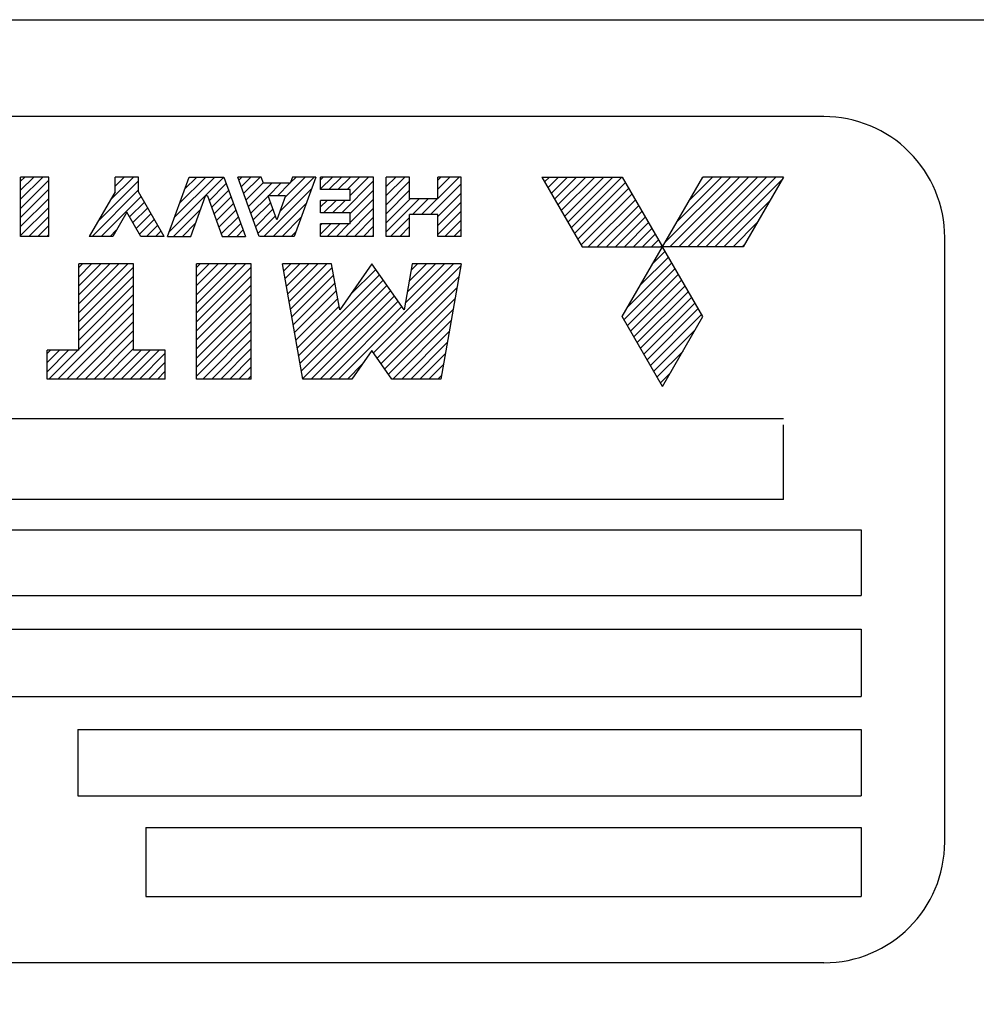
# Model space of a CAD drawing. Extents: x 0 to 530, y 0 to 283.
# Drawn here: x 286 to 289, y 103 to 105 of the extents above; entities that cross this region are included whole.
import ezdxf

# ---------------------------------------------------------------- set-up
doc = ezdxf.new("R2010")
doc.units = 0
doc.linetypes.add('CENTER', pattern=[62.578947, 39.111842, -7.822368, 7.822368, -7.822368])
doc.linetypes.add('TRAZO_Y_PUNTO', pattern=[1, 0.5, -0.25, 0, -0.25])
doc.layers.get('DEFPOINTS').update_dxf_attribs({"linetype": 'CONTINUOUS'})
for name, color, linetype in [('COTAS', 5, 'CONTINUOUS'), ('DV3_0', 7, 'CONTINUOUS'), ('EJES', 4, 'CENTER')]:
    doc.layers.add(name, color=color, linetype=linetype)
doc.styles.add('ROMANS-3MM', font='romans.shx', dxfattribs={"width": 0.6, "height": 3})
doc.dimstyles.new('STANDARD$0', dxfattribs={"dimtxt": 3, "dimasz": 3, "dimexe": 1, "dimexo": 0.6, "dimgap": 0.9, "dimtad": 1, "dimdsep": 46, "dimtxsty": 'ROMANS-3MM', "dimcen": 0.09, "dimadec": 0, "dimazin": 0, "dimtfac": 1, "dimtmove": 0, "dimatfit": 3, "dimfxl": 0, "dimtolj": 1, "dimtzin": 0, "dimarcsym": 0})

# ---------------------------------------------------------------- blocks, each defined once
blk = doc.blocks.new('*D34')
at = {"layer": 'COTAS', "color": 0, "lineweight": -2}
for p, q in [((334.2167, 104.9923), (332.8167, 104.9923)), ((333.8167, 101.9923), (333.8167, 78.0421)), ((284.0276, 75.0421), (334.8167, 75.0421))]:
    blk.add_line(p, q, dxfattribs=at)
at = {"layer": 'COTAS', "color": 0}
for points in [[(333.3167, 101.9923), (334.3167, 101.9923), (333.8167, 104.9923)], [(333.3167, 78.0421), (334.3167, 78.0421), (333.8167, 75.0421)]]:
    blk.add_solid(points, dxfattribs=at)
at = {"layer": 'DEFPOINTS', "color": 0}
for p in [(334.8167, 104.9923), (283.4276, 75.0421), (333.8167, 75.0421)]:
    blk.add_point(p, dxfattribs=at)
at = {"layer": 'COTAS', "color": 0, "insert": (331.4167, 90.0172), "char_height": 3, "attachment_point": 5, "rotation": 90, "style": 'ROMANS-3MM'}
blk.add_mtext('\\A1;300', dxfattribs=at)

msp = doc.modelspace()

# ---------------------------------------------------------------- linework, layer by layer
at = {"layer": 'DV3_0', "color": 2, "linetype": 'Continuous', "ltscale": 25.4}
for p, q in [((280.995286, 105.092372), (292.295213, 105.092372)), ((288.211253, 104.851894), (283.811253, 104.851894)), ((286.287752, 104.701894), (286.217988, 104.701894)), ((286.217988, 104.554591), (286.217988, 104.701894)), ((286.217988, 104.646575), (286.273307, 104.701894)), ((286.217988, 104.669026), (286.250856, 104.701894)), ((286.217988, 104.691476), (286.228406, 104.701894)), ((286.217988, 104.624124), (286.287752, 104.693888)), ((286.287752, 104.554591), (286.287752, 104.701894)), ((286.409944, 104.591574), (286.510713, 104.692343)), ((286.44064, 104.64472), (286.497813, 104.701894)), ((286.510713, 104.701894), (286.452577, 104.701894)), ((286.452577, 104.665388), (286.452577, 104.701894)), ((286.452577, 104.679108), (286.475362, 104.701894)), ((286.452577, 104.701559), (286.452912, 104.701894)), ((286.510713, 104.665388), (286.510713, 104.701894)), ((286.582386, 104.554615), (286.636006, 104.701935)), ((286.586678, 104.566252), (286.722319, 104.701894)), ((286.599502, 104.601527), (286.69988, 104.701904)), ((286.612327, 104.636802), (286.67744, 104.701915)), ((286.625152, 104.672078), (286.655, 104.701926)), ((286.636043, 104.701894), (286.722645, 104.701894)), ((286.685927, 104.643051), (286.72855, 104.685673)), ((286.722631, 104.701947), (286.776257, 104.55461)), ((286.810466, 104.554596), (286.75684, 104.701934)), ((286.815062, 104.701894), (286.756843, 104.701894)), ((286.759613, 104.694286), (286.767227, 104.7019)), ((286.765605, 104.677827), (286.789691, 104.701913)), ((286.771596, 104.661368), (286.812154, 104.701926)), ((286.777588, 104.644909), (286.820284, 104.687606)), ((286.78358, 104.62845), (286.841549, 104.68642)), ((286.820714, 104.686425), (286.815072, 104.701928)), ((286.886961, 104.686421), (286.820705, 104.686421)), ((286.832993, 104.655413), (286.863999, 104.686419)), ((286.855429, 104.655398), (286.886448, 104.686418)), ((286.861487, 104.616555), (286.946857, 104.701926)), ((286.874335, 104.651853), (286.924394, 104.701912)), ((286.892558, 104.70192), (286.886915, 104.686418)), ((286.887186, 104.687156), (286.90193, 104.701899)), ((286.950737, 104.701894), (286.892604, 104.701894)), ((286.950696, 104.701928), (286.897076, 104.554608)), ((286.962364, 104.670949), (286.962364, 104.701894)), ((287.094191, 104.701894), (286.962364, 104.701894)), ((286.962364, 104.672531), (286.991727, 104.701894)), ((286.962364, 104.694982), (286.969276, 104.701894)), ((286.983233, 104.670949), (287.014177, 104.701894)), ((287.005683, 104.670949), (287.036628, 104.701894)), ((287.014814, 104.612727), (287.094191, 104.692105)), ((287.028134, 104.670949), (287.059079, 104.701894)), ((287.035972, 104.656337), (287.081529, 104.701894)), ((287.094191, 104.554591), (287.094191, 104.701894)), ((287.125139, 104.554591), (287.125139, 104.701894)), ((287.18336, 104.701894), (287.125139, 104.701894)), ((287.125139, 104.700602), (287.12643, 104.701894)), ((287.125139, 104.678151), (287.148881, 104.701894)), ((287.125139, 104.655701), (287.171332, 104.701894)), ((287.125139, 104.63325), (287.18336, 104.691471)), ((287.18336, 104.647694), (287.18336, 104.701894)), ((287.235469, 104.608876), (287.311253, 104.684661)), ((287.25312, 104.647694), (287.25312, 104.701894)), ((287.311253, 104.701894), (287.25312, 104.701894)), ((287.25312, 104.671429), (287.283585, 104.701894)), ((287.25312, 104.69388), (287.261134, 104.701894)), ((287.25312, 104.648978), (287.306035, 104.701894)), ((287.311253, 104.554591), (287.311253, 104.701894)), ((287.511224, 104.701886), (287.611218, 104.528692)), ((287.511247, 104.701894), (287.71129, 104.701894)), ((287.518293, 104.689645), (287.530535, 104.701887)), ((287.526512, 104.675414), (287.552986, 104.701888)), ((287.534731, 104.661182), (287.575438, 104.701889)), ((287.54295, 104.64695), (287.597889, 104.701889)), ((287.551169, 104.632719), (287.620341, 104.70189)), ((287.559388, 104.618487), (287.642792, 104.701891)), ((287.567607, 104.604255), (287.665244, 104.701892)), ((287.575826, 104.590024), (287.687695, 104.701893)), ((287.584045, 104.575792), (287.710146, 104.701893)), ((287.592264, 104.56156), (287.719077, 104.688373)), ((287.711242, 104.355454), (287.911274, 104.70192)), ((287.711259, 104.701914), (287.81128, 104.528673)), ((287.817966, 104.540305), (287.979571, 104.701911)), ((287.828808, 104.528697), (288.002019, 104.701908)), ((287.848634, 104.593424), (287.957124, 104.701914)), ((287.851259, 104.528697), (288.024467, 104.701905)), ((287.873709, 104.528697), (288.046914, 104.701902)), ((287.879303, 104.646543), (287.934676, 104.701917)), ((287.89616, 104.528697), (288.069362, 104.701899)), ((287.909971, 104.699662), (287.912228, 104.70192)), ((288.111317, 104.701894), (287.911277, 104.701894)), ((287.91861, 104.528697), (288.09181, 104.701896)), ((287.941061, 104.528697), (288.1073, 104.694936)), ((288.111325, 104.701917), (288.011316, 104.528697)), ((286.217988, 104.601674), (286.287752, 104.671437)), ((286.452559, 104.665398), (286.388591, 104.554602)), ((286.395422, 104.554601), (286.510713, 104.669892)), ((286.574676, 104.554579), (286.510685, 104.665414)), ((286.640605, 104.554599), (286.677289, 104.655388)), ((286.681438, 104.655385), (286.677251, 104.655385)), ((286.68144, 104.655385), (286.718107, 104.554642)), ((286.691917, 104.62659), (286.734541, 104.669214)), ((286.821978, 104.554596), (286.940063, 104.672681)), ((286.87559, 104.655385), (286.83199, 104.655385)), ((286.853843, 104.595404), (286.832001, 104.655414)), ((286.875626, 104.6554), (286.853792, 104.595413)), ((287.035972, 104.670949), (286.962364, 104.670949)), ((287.035972, 104.643764), (287.035972, 104.670949)), ((287.035972, 104.611435), (287.094191, 104.669654)), ((287.125139, 104.610799), (287.18336, 104.669021)), ((287.25312, 104.604077), (287.311253, 104.66221)), ((287.600483, 104.547329), (287.727294, 104.67414)), ((287.608702, 104.533097), (287.735512, 104.659907)), ((286.217988, 104.579223), (286.287752, 104.648986)), ((286.417868, 104.554597), (286.517273, 104.654001)), ((286.488634, 104.602912), (286.52549, 104.639768)), ((286.697906, 104.610128), (286.740532, 104.652755)), ((286.703896, 104.593667), (286.746524, 104.636295)), ((286.789572, 104.611992), (286.832266, 104.654686)), ((286.795563, 104.595533), (286.838247, 104.638216)), ((286.844428, 104.554594), (286.927239, 104.637406)), ((287.035972, 104.643764), (286.962364, 104.643764)), ((286.962364, 104.612727), (286.962364, 104.643764)), ((286.962364, 104.62763), (286.978498, 104.643764)), ((286.969912, 104.612727), (287.000949, 104.643764)), ((286.992363, 104.612727), (287.023399, 104.643764)), ((287.035972, 104.588985), (287.094191, 104.647203)), ((287.125139, 104.588349), (287.184484, 104.647694)), ((287.125139, 104.565898), (287.206935, 104.647694)), ((287.25312, 104.647694), (287.18336, 104.647694)), ((287.190567, 104.608876), (287.229386, 104.647694)), ((287.213018, 104.608876), (287.251836, 104.647694)), ((287.25312, 104.581626), (287.311253, 104.639759)), ((287.626751, 104.528695), (287.743729, 104.645674)), ((287.649198, 104.528692), (287.751947, 104.631441)), ((287.963512, 104.528697), (288.076628, 104.641813)), ((286.217988, 104.556772), (286.287752, 104.626536)), ((286.481631, 104.615045), (286.446737, 104.554607)), ((286.516534, 104.554575), (286.481611, 104.615063)), ((286.49685, 104.588677), (286.533707, 104.625534)), ((286.505066, 104.574443), (286.541923, 104.6113)), ((286.59747, 104.554593), (286.665247, 104.62237)), ((286.709885, 104.577206), (286.752515, 104.619836)), ((286.801555, 104.579074), (286.844228, 104.621747)), ((287.035972, 104.612727), (286.962364, 104.612727)), ((287.02403, 104.554591), (287.094191, 104.624753)), ((287.035972, 104.585622), (287.035972, 104.612727)), ((287.25312, 104.608876), (287.18336, 104.608876)), ((287.18336, 104.554591), (287.18336, 104.608876)), ((287.25312, 104.559176), (287.311253, 104.617309)), ((287.25312, 104.554591), (287.25312, 104.608876)), ((287.671646, 104.528689), (287.760164, 104.617207)), ((286.238258, 104.554591), (286.287752, 104.604085)), ((286.260709, 104.554591), (286.287752, 104.581634)), ((286.513282, 104.560208), (286.55014, 104.597066)), ((286.530104, 104.554579), (286.558357, 104.582832)), ((286.619924, 104.554596), (286.65242, 104.587093)), ((286.715875, 104.560745), (286.758506, 104.603376)), ((286.732176, 104.554596), (286.764497, 104.586917)), ((286.807547, 104.562615), (286.85021, 104.605278)), ((286.866877, 104.554593), (286.914416, 104.602132)), ((287.035972, 104.585622), (286.962364, 104.585622)), ((286.962364, 104.554591), (286.962364, 104.585622)), ((286.962364, 104.560278), (286.987708, 104.585622)), ((286.962364, 104.582728), (286.965257, 104.585622)), ((286.979128, 104.554591), (287.010159, 104.585622)), ((287.001579, 104.554591), (287.032609, 104.585622)), ((287.04648, 104.554591), (287.094191, 104.602302)), ((287.136283, 104.554591), (287.18336, 104.601669)), ((287.270986, 104.554591), (287.311253, 104.594858)), ((287.694094, 104.528687), (287.768382, 104.602974)), ((287.716542, 104.528684), (287.776599, 104.588741)), ((287.985962, 104.528697), (288.045955, 104.58869)), ((286.283159, 104.554591), (286.287752, 104.559184)), ((286.440315, 104.554593), (286.455553, 104.569831)), ((286.552561, 104.554585), (286.566574, 104.568598)), ((286.754634, 104.554603), (286.770489, 104.570458)), ((286.889326, 104.554592), (286.901592, 104.566857)), ((287.068931, 104.554591), (287.094191, 104.579851)), ((287.091382, 104.554591), (287.094191, 104.557401)), ((287.158733, 104.554591), (287.18336, 104.579218)), ((287.293437, 104.554591), (287.311253, 104.572408)), ((287.73899, 104.528681), (287.784817, 104.574508)), ((287.761438, 104.528679), (287.793034, 104.560275)), ((286.287752, 104.554591), (286.217988, 104.554591)), ((286.446763, 104.554591), (286.388545, 104.554591)), ((286.57466, 104.554591), (286.516527, 104.554591)), ((286.582439, 104.554591), (286.640575, 104.554591)), ((286.718114, 104.554591), (286.77625, 104.554591)), ((286.897133, 104.554591), (286.81053, 104.554591)), ((287.094191, 104.554591), (286.962364, 104.554591)), ((287.18336, 104.554591), (287.125139, 104.554591)), ((287.181184, 104.554591), (287.18336, 104.556767)), ((287.311253, 104.554591), (287.25312, 104.554591)), ((287.783886, 104.528676), (287.801252, 104.546042)), ((288.008413, 104.528697), (288.015283, 104.535566)), ((288.511253, 103.051894), (288.511253, 104.551894)), ((287.611244, 104.528697), (287.811284, 104.528697)), ((287.787298, 104.487186), (287.817697, 104.517586)), ((287.806334, 104.528673), (287.809469, 104.531809)), ((287.9113, 104.355433), (287.81128, 104.528673)), ((288.011323, 104.528697), (287.811284, 104.528697)), ((286.362727, 104.477005), (286.371918, 104.486195)), ((286.362727, 104.432103), (286.416819, 104.486195)), ((286.362727, 104.454554), (286.394368, 104.486195)), ((286.362727, 104.387202), (286.46172, 104.486195)), ((286.362727, 104.409653), (286.43927, 104.486195)), ((286.362727, 104.364751), (286.484171, 104.486195)), ((286.362727, 104.271956), (286.362727, 104.486195)), ((286.498488, 104.486195), (286.362727, 104.486195)), ((286.498488, 104.271956), (286.498488, 104.486195)), ((286.790526, 104.486195), (286.654851, 104.486195)), ((286.654851, 104.20049), (286.654851, 104.486195)), ((286.654851, 104.45482), (286.686226, 104.486195)), ((286.654851, 104.47727), (286.663776, 104.486195)), ((286.654851, 104.409918), (286.731128, 104.486195)), ((286.654851, 104.432369), (286.708677, 104.486195)), ((286.654851, 104.365017), (286.776029, 104.486195)), ((286.654851, 104.387468), (286.753578, 104.486195)), ((286.790526, 104.20049), (286.790526, 104.486195)), ((286.989805, 104.486195), (286.868324, 104.486195)), ((286.91876, 104.200474), (286.868375, 104.486224)), ((286.871319, 104.469232), (286.888282, 104.486195)), ((286.874687, 104.45015), (286.910733, 104.486195)), ((286.878055, 104.431067), (286.933183, 104.486195)), ((286.881424, 104.411985), (286.955634, 104.486195)), ((286.884792, 104.392903), (286.978084, 104.486195)), ((287.009944, 104.372117), (286.989814, 104.486283)), ((287.006684, 104.200485), (287.292452, 104.486254)), ((287.089804, 104.486232), (287.009911, 104.372134)), ((287.088525, 104.484383), (287.090038, 104.485896)), ((287.169691, 104.37214), (287.089811, 104.48622)), ((287.189814, 104.486242), (287.169697, 104.372158)), ((287.172644, 104.388897), (287.269988, 104.486241)), ((287.177441, 104.416144), (287.247525, 104.486228)), ((287.182237, 104.443391), (287.225061, 104.486215)), ((287.187033, 104.470638), (287.202598, 104.486203)), ((287.311253, 104.486195), (287.189772, 104.486195)), ((287.311267, 104.486265), (287.260882, 104.200518)), ((287.725961, 104.380948), (287.83413, 104.489118)), ((287.75663, 104.434067), (287.825914, 104.503352)), ((286.362727, 104.342301), (286.498488, 104.478062)), ((286.654851, 104.342566), (286.790526, 104.478242)), ((286.888161, 104.373821), (286.991432, 104.477092)), ((286.908371, 104.259327), (287.108533, 104.459489)), ((287.036052, 104.409459), (287.099286, 104.472693)), ((287.094014, 104.265365), (287.310487, 104.481839)), ((287.715512, 104.348049), (287.842347, 104.474884)), ((287.72373, 104.333816), (287.850564, 104.46065)), ((286.362727, 104.31985), (286.498488, 104.455611)), ((286.654851, 104.320116), (286.790526, 104.455791)), ((286.891529, 104.354738), (286.994793, 104.458003)), ((286.894897, 104.335656), (286.998154, 104.438913)), ((286.91174, 104.240245), (287.11778, 104.446286)), ((287.103259, 104.25216), (287.305684, 104.454584)), ((287.731947, 104.319582), (287.85878, 104.446416)), ((286.362727, 104.297399), (286.498488, 104.43316)), ((286.362727, 104.274949), (286.498488, 104.41071)), ((286.654851, 104.297665), (286.790526, 104.43334)), ((286.654851, 104.275214), (286.790526, 104.41089)), ((286.898266, 104.316574), (287.001515, 104.419823)), ((286.915108, 104.221163), (287.127027, 104.433083)), ((286.918476, 104.202081), (287.136275, 104.419879)), ((287.112504, 104.238954), (287.30088, 104.42733)), ((287.740164, 104.305349), (287.866997, 104.432182)), ((287.748382, 104.291116), (287.875213, 104.417948)), ((286.310719, 104.20049), (286.498488, 104.388259)), ((286.654851, 104.252764), (286.790526, 104.388439)), ((286.901634, 104.297492), (287.004876, 104.400734)), ((286.939323, 104.200477), (287.145522, 104.406676)), ((286.961777, 104.20048), (287.154769, 104.393472)), ((287.121749, 104.225748), (287.296076, 104.400076)), ((287.756599, 104.276883), (287.88343, 104.403713)), ((287.764817, 104.262649), (287.891647, 104.389479)), ((286.33317, 104.20049), (286.498488, 104.365808)), ((286.654851, 104.230313), (286.790526, 104.365988)), ((286.905003, 104.27841), (287.008237, 104.381644)), ((286.98423, 104.200483), (287.164016, 104.380269)), ((287.130994, 104.212542), (287.291273, 104.372822)), ((287.773034, 104.248416), (287.899863, 104.375245)), ((286.35562, 104.20049), (286.498488, 104.343358)), ((286.654851, 104.207862), (286.790526, 104.343538)), ((287.14137, 104.200468), (287.286469, 104.345567)), ((287.811266, 104.182199), (287.711239, 104.355451)), ((287.781252, 104.234183), (287.90808, 104.361011)), ((287.811265, 104.182198), (287.91129, 104.355446)), ((286.378071, 104.20049), (286.498488, 104.320907)), ((286.669929, 104.20049), (286.790526, 104.321087)), ((287.163825, 104.200472), (287.281666, 104.318313)), ((287.789469, 104.21995), (287.892643, 104.323124)), ((286.400521, 104.20049), (286.498488, 104.298456)), ((286.692379, 104.20049), (286.790526, 104.298636)), ((287.186279, 104.200476), (287.276862, 104.291059)), ((286.28416, 104.263733), (286.292382, 104.271956)), ((286.28416, 104.20049), (286.28416, 104.271956)), ((286.362727, 104.271956), (286.28416, 104.271956)), ((286.28416, 104.218832), (286.337284, 104.271956)), ((286.28416, 104.241282), (286.314833, 104.271956)), ((286.288268, 104.20049), (286.359734, 104.271956)), ((286.422972, 104.20049), (286.498488, 104.276006)), ((286.445423, 104.20049), (286.516889, 104.271956)), ((286.467873, 104.20049), (286.539339, 104.271956)), ((286.490324, 104.20049), (286.56179, 104.271956)), ((286.577055, 104.271956), (286.498488, 104.271956)), ((286.512774, 104.20049), (286.577055, 104.264771)), ((286.577055, 104.20049), (286.577055, 104.271956)), ((286.71483, 104.20049), (286.790526, 104.276186)), ((287.089831, 104.271341), (287.040207, 104.20047)), ((287.139447, 104.200467), (287.089822, 104.271338)), ((287.797686, 104.205716), (287.861962, 104.269992)), ((286.535225, 104.20049), (286.577055, 104.24232)), ((286.737281, 104.20049), (286.790526, 104.253735)), ((287.208734, 104.20048), (287.272059, 104.263805)), ((286.557676, 104.20049), (286.577055, 104.219869)), ((286.759731, 104.20049), (286.790526, 104.231284)), ((287.029137, 104.200488), (287.066006, 104.237357)), ((287.231189, 104.200484), (287.267255, 104.236551)), ((287.805904, 104.191483), (287.831281, 104.21686)), ((286.577055, 104.20049), (286.28416, 104.20049)), ((286.790526, 104.20049), (286.654851, 104.20049)), ((286.782182, 104.20049), (286.790526, 104.208834)), ((287.040159, 104.20049), (286.918764, 104.20049)), ((287.260899, 104.20049), (287.139418, 104.20049)), ((287.253644, 104.200488), (287.262451, 104.209296)), ((288.111253, 104.101894), (283.711253, 104.101894)), ((288.111253, 103.901894), (288.111253, 104.087108)), ((288.111253, 103.901894), (283.711253, 103.901894)), ((285.055812, 103.826421), (288.304336, 103.826421)), ((288.304336, 103.826421), (288.304336, 103.663004)), ((285.055812, 103.663004), (288.304336, 103.663004)), ((286.195609, 103.580232), (288.304336, 103.580232)), ((288.304336, 103.580232), (288.304336, 103.412626)), ((286.195609, 103.412626), (288.304336, 103.412626)), ((286.359918, 103.330534), (288.304336, 103.330534)), ((286.359918, 103.330534), (286.359918, 103.166348)), ((288.304336, 103.330534), (288.304336, 103.166348)), ((286.359918, 103.166348), (288.304336, 103.166348)), ((286.528895, 103.087676), (288.304336, 103.087676)), ((286.528895, 103.087676), (286.528895, 102.91665)), ((288.304336, 103.087676), (288.304336, 102.91665)), ((286.528895, 102.91665), (288.304336, 102.91665)), ((288.211253, 102.751894), (283.811253, 102.751894))]:
    msp.add_line(p, q, dxfattribs=at)
for centre, start, end in [((288.211253, 104.551894), 0, 90.000003), ((288.211253, 103.051894), 270, 0)]:
    msp.add_arc(centre, 0.3, start, end, dxfattribs=at)
at = {"layer": 'EJES', "linetype": 'TRAZO_Y_PUNTO', "ltscale": 25.4}
msp.add_line((188.121334, 104.992274), (317.10235, 104.992274), dxfattribs=at)

# ---------------------------------------------------------------- dimensions: what is measured, and where the dimension line sits
at = {"layer": 'COTAS'}
dim = msp.add_linear_dim(base=(333.816701, 75.042079), p1=(334.816701, 104.992274), p2=(283.427601, 75.042079), angle=90, dimstyle='STANDARD$0', override={"dimdec": 0, "dimlfac": 10}, dxfattribs=at)
dim.commit()
dim.dimension.update_dxf_attribs({"geometry": '*D34', "text_midpoint": (331.416701, 90.017177)})

doc.saveas('drawing.dxf')
